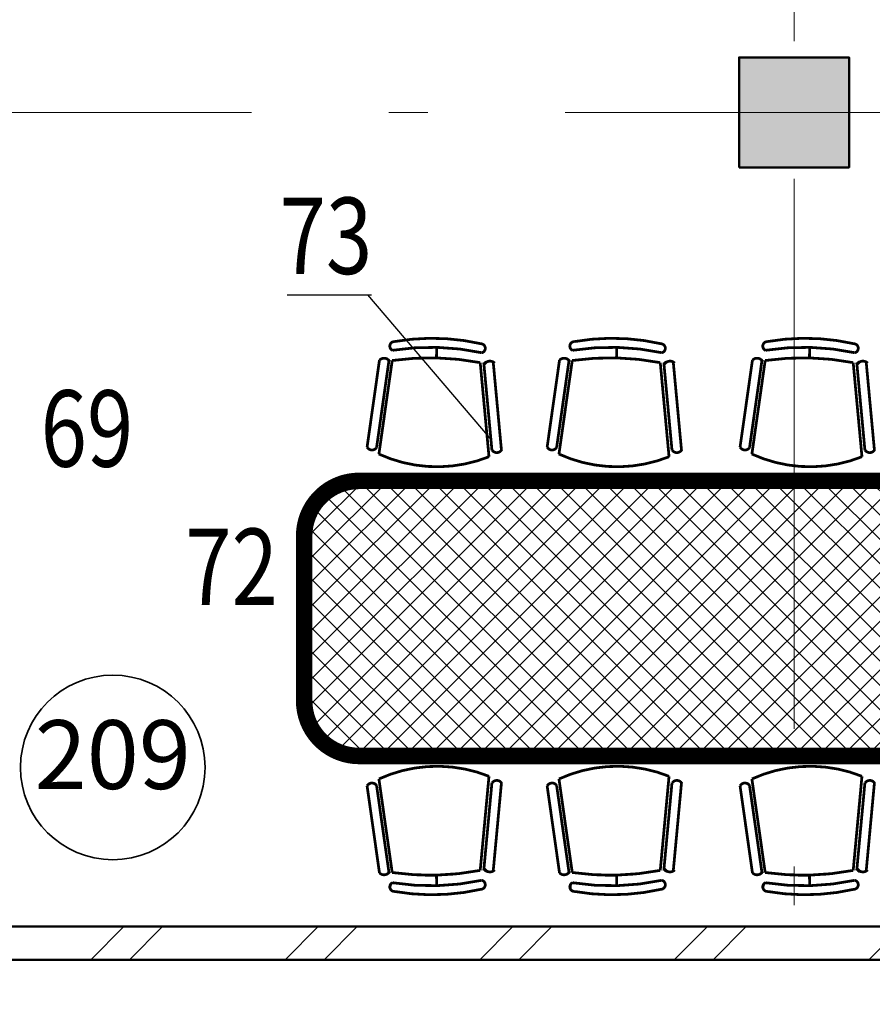
# Model space of a CAD drawing. Extents: x -377249 to 115524, y -131781 to 26545.
# Drawn here: x -1842 to 1258, y -12211 to -8632 of the extents above; entities that cross this region are included whole.
import ezdxf

# ---------------------------------------------------------------- set-up
doc = ezdxf.new("R2010")
doc.units = 0
doc.header["$MEASUREMENT"] = 0
doc.linetypes.add('Штрихштриховая', pattern=[3141.111112, 2000, -500, 141.111112, -500])
for name, color, linetype, lineweight in [('texnologia', 1, 'Continuous', 40), ('Дуги и окружности_Ном_пера__3', 7, 'Continuous', 35), ('Колонны_Ном_пера__15', 7, 'Continuous', 20), ('Колонны_Ном_пера__5', 7, 'Continuous', 50), ('Наружные стены_Ном_пера__214', 23, 'Continuous', 18), ('Наружные стены_Ном_пера__4', 7, 'Continuous', 50), ('Наружные стены_Ном_пера__45', 7, 'Continuous', 20), ('Тексты_Ном_пера__89', 7, 'Continuous', 20)]:
    doc.layers.add(name, color=color, linetype=linetype, lineweight=lineweight)
doc.layers.add('Колонны', color=7, linetype='Continuous')
doc.layers.add('Наружные стены', color=7, linetype='Continuous')
doc.styles.add('СГЕНЕРИР_СТИЛЬ_2', font='ARIAL.TTF')
doc.styles.add('стиль2', font='ARIAL.TTF')

# ---------------------------------------------------------------- blocks, each defined once
blk = doc.blocks.new('Стена_304', base_point=(-14146.5, -7429.7))
at = {"layer": 'Наружные стены_Ном_пера__45', "linetype": 'Continuous'}
h = blk.add_hatch(dxfattribs=at)
h.set_pattern_fill('DOUBLE_1_4', color=256, style=0, pattern_type=2)
h.set_pattern_definition([(45, (0, 0), (-353.553, 353.553), []), (45, (-70.7, 70.7), (-353.553, 353.553), [])])
h.paths.add_polyline_path([(-2099.3, -7429.7), (3114.3, -7429.7), (3114.3, -7309.7), (-2099.3, -7309.7)], flags=0)
at = {"layer": 'Наружные стены_Ном_пера__4', "linetype": 'Continuous'}
for p, q in [((3114.3, -7309.7), (-2099.3, -7309.7)), ((-2099.3, -7429.7), (3114.3, -7429.7))]:
    blk.add_line(p, q, dxfattribs=at)
blk = doc.blocks.new('Колонна_355', base_point=(973.3, -4350))
at = {"layer": 'Колонны_Ном_пера__15', "linetype": 'Continuous'}
blk.add_hatch(color=256, dxfattribs=at).paths.add_polyline_path([(773.3, -4550), (1173.3, -4550), (1173.3, -4150), (773.3, -4150)], flags=0)
at = {"layer": 'Колонны_Ном_пера__5', "linetype": 'Continuous', "flags": 128}
blk.add_lwpolyline([(773.3, -4550), (1173.3, -4550), (1173.3, -4150), (773.3, -4150)], close=True, dxfattribs=at)
blk = doc.blocks.new('Линия_42575', base_point=(-34410.5, -4350))
at = {"layer": 'Наружные стены_Ном_пера__214', "linetype": 'Штрихштриховая'}
blk.add_line((-34410.5, -4350), (63570.7, -4350), dxfattribs=at)
blk = doc.blocks.new('стул для зас')
at = {"const_width": 10}
for points in [[(202.8, 156.1, 0.205644), (-197.3, 146.4)], [(214.6, 132.6, -0.54747), (249, 130.6)], [(-205.9, 123.1, 0.54747), (-240.3, 121.1)], [(223.2, -184.2, -0.51242), (186.1, -179.4)], [(-195.4, -194.8, 0.51242), (-158.4, -190)], [(-149, -193.7, 0.083569), (170.9, -186)], [(-148.1, -230.8, 0.802455), (-141.3, -262.5)], [(-148.1, -230.8, 0.092666), (176.8, -222, 0.092666)], [(-141.3, -262.5, 0.099996), (174.3, -254.6)], [(176.8, -222, -0.882393), (172.5, -254.8)]]:
    blk.add_lwpolyline(points, format="xyb", dxfattribs=at)
for points in [[(-197.3, 146.4), (-149, -193.7)], [(202.8, 156.1), (170.9, -186)], [(-240.3, 121.1), (-195.4, -194.8)], [(-205.9, 123.1), (-160.8, -194)], [(213.6, 133.2), (183.9, -185.7)], [(248.1, 132.9), (218.5, -184.8)], [(12.8, -241.1), (11.8, -202.2)]]:
    blk.add_lwpolyline(points, dxfattribs=at)
for centre, major_axis, start_param, end_param in [((13.6, -300.9), (-494.1, 21.2), 4.362854, 5.195943), ((-222.4, 111.1), (-20.5, 0.9), 3.814039, 5.814421), ((230.8, 122), (-20.5, 0.9), 3.744376, 5.744757), ((-178.5, -177.5), (-24.1, 1), 0.839506, 2.436105), ((-8.1, 601.3), (34.7, 806.6), 3.009087, 3.408117), ((200.8, -168.4), (-24.1, 1), 0.839506, 2.436105), ((-134.5, -246.7), (-20.2, 0.9), -0.863562, 0.997581), ((-7.2, 564.2), (-806.6, 34.7), 1.43829, 1.837321), ((-1.9, 531.8), (34.7, 806.6), 3.009087, 3.408117)]:
    blk.add_ellipse(centre, major_axis=major_axis, ratio=1, start_param=start_param, end_param=end_param)
blk = doc.blocks.new('стол перег')
at = {"layer": 'texnologia', "color": 26, "linetype": 'Continuous', "lineweight": 0, "const_width": 60}
for points in [[(-1070.8, 663, 0.414214), (-1270.8, 463)], [(1929.2, 463, 0.414214), (1729.2, 663)], [(-1270.8, -137, 0.414214), (-1070.8, -337)], [(1729.2, -337, 0.414214), (1929.2, -137)]]:
    blk.add_lwpolyline(points, format="xyb", dxfattribs=at)
for points in [[(1729.2, 663), (-1070.8, 663)], [(-1270.8, 463), (-1270.8, -137)], [(1929.2, -137), (1929.2, 463)], [(-1070.8, -337), (1729.2, -337)]]:
    blk.add_lwpolyline(points, dxfattribs=at)
at = {"xscale": -1, "rotation": 180}
for p in [(-801.8, 906.8), (-147.3, 906.8), (554, 906.8), (1231.9, 906.8)]:
    blk.add_blockref('стул для зас', p, dxfattribs=at)
for p in [(-801.8, -566.9), (-147.3, -566.9), (554, -566.9), (1231.9, -566.9)]:
    blk.add_blockref('стул для зас', p)

msp = doc.modelspace()

# ---------------------------------------------------------------- hatches: boundary and pattern name
at = {"layer": 'texnologia', "linetype": 'Continuous', "lineweight": 0}
h = msp.add_hatch(dxfattribs=at)
h.set_pattern_fill('ANSI37', color=26, scale=500, style=0)
h.set_pattern_definition([(45, (19.71, -4659.2), (-44.19417, 44.19417), []), (135, (19.71, -4659.2), (-44.19417, -44.19417), [])])
h.paths.add_polyline_path([(-1895.5, -10698.3), (-1895.5, -9698.3), (-4095.5, -9698.3), (-4095.5, -10698.3)])
h.paths.add_polyline_path([(-2629.5, -10121.7), (-2582.5, -10006.7), (-2186.6, -10168.3), (-2233.5, -10283.3)], flags=16)
h.paths.add_polyline_path([(-2613.5, -9835), (-2531.5, -9868.5), (-2519, -9837.9), (-2409.3, -9882.7, -0.734223), (-2245.8, -9949.4), (-2519, -9837.9), (-2531.5, -9868.5), (-2058.3, -10061.6), (-2070.1, -10090.3), (-2273, -10007.5, -0.660219), (-2430.5, -9943.2), (-2625.2, -9863.8)], flags=16)
h.paths.add_polyline_path([(-3549.8, -9698.3), (-3496, -9644.5), (-3496, -9009.2), (-4091.1, -9009.2), (-4091.1, -9698.3)])
h.paths.add_polyline_path([(-3496, -9009.2), (-3496, -8831.7), (-4091.1, -8831.7), (-4091.1, -9009.2)])
h.paths.add_polyline_path([(-4094.5, -11579), (-3499.4, -11579), (-3499.4, -10764.1), (-3551.2, -10712.3), (-4094.5, -10712.3)])
h.paths.add_polyline_path([(1726.1, -8741.7), (1693, -8708.7), (1307.1, -8708.7), (1307.1, -9009.2), (1470.4, -9009.2), (1549.6, -8930)])
h.paths.add_polyline_path([(1993.5, -9009.2), (1732, -8747.6), (1549.6, -8930), (1475.3, -9009.2)])
h.paths.add_polyline_path([(2081.9, -9009.2), (2207.1, -9009.2), (2207.1, -8708.7), (1781.4, -8708.7)])
h.paths.add_polyline_path([(2654.8, -8708.7), (2228.6, -8708.7), (2228.6, -9009.2), (2354.3, -9009.2)])
h.paths.add_polyline_path([(3128.6, -9009.2), (3128.6, -8708.7), (2678.6, -8708.7), (2396.9, -9009.2)])
h.paths.add_polyline_path([(2396.9, -9009.2), (2287.2, -9126.1), (2349.8, -9188.7), (3128.6, -9188.7), (3128.6, -9009.2)])
h.paths.add_polyline_path([(1475.3, -9009.2), (1307.1, -9188.7), (2086.4, -9188.7), (2129.7, -9145.4), (1993.5, -9009.2)])
h.paths.add_polyline_path([(993, -10287.1), (993, -11287.1), (2213.6, -11287.1, 0.129157), (2311.9, -11261.3), (2387.7, -11185.4, 0.129157), (2413.6, -11087.1), (2413.6, -10487.1, 0.414214), (2213.6, -10287.1)])
h.paths.add_polyline_path([(993, -10287.1), (-586.4, -10287.1, 0.414214), (-786.4, -10487.1), (-786.4, -11087.1, 0.414214), (-586.4, -11287.1), (993, -11287.1)])

# ---------------------------------------------------------------- linework, layer by layer
for p, q in [((-869.7, -9631.7), (-562.2, -9631.7)), ((-577.9, -9631.7), (-128.2, -10159.1))]:
    msp.add_line(p, q)
at = {"layer": 'Дуги и окружности_Ном_пера__3', "linetype": 'Continuous'}
msp.add_circle((-1503.2, -11349.7), 335.5, dxfattribs=at)
at = {"layer": 'Наружные стены_Ном_пера__214', "linetype": 'Штрихштриховая'}
msp.add_line((973.3, -26915.3), (973.3, 25371.2), dxfattribs=at)

# ---------------------------------------------------------------- block references
msp.add_blockref('стол перег', (463.3, -10971.1))
at = {"layer": 'Колонны'}
msp.add_blockref('Колонна_355', (973.3, -8968.8), dxfattribs=at)
at = {"layer": 'Наружные стены', "linetype": 'Штрихштриховая'}
msp.add_blockref('Линия_42575', (-34410.5, -8968.8), dxfattribs=at)
at = {"layer": 'Наружные стены'}
msp.add_blockref('Стена_304', (-14146.5, -12048.5), dxfattribs=at)

# ---------------------------------------------------------------- texts
at = {"style": 'стиль2', "width": 0.8}
for s, p in [('73', (-896.6, -9556.1)), ('69', (-1765.5, -10256.7)), ('72', (-1239.7, -10759.3))]:
    msp.add_text(s, height=277.83, dxfattribs=at).set_placement(p)
at = {"layer": 'Тексты_Ном_пера__89', "linetype": 'Continuous', "insert": (-1503.2, -11335.5), "char_height": 250, "attachment_point": 5, "style": 'СГЕНЕРИР_СТИЛЬ_2'}
msp.add_mtext('{209}', dxfattribs=at)

doc.saveas('drawing.dxf')
